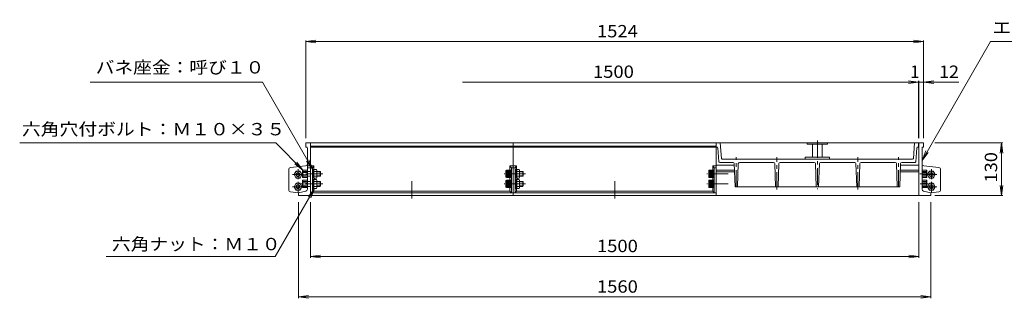
# Model space of a CAD drawing. Units: millimetres. Extents: x -2615 to 2888, y -1929 to 1887.
# Drawn here: x -2615 to -186, y -1104 to -417 of the extents above; entities that cross this region are included whole.
import ezdxf

# ---------------------------------------------------------------- set-up
doc = ezdxf.new("R2010")
doc.units = ezdxf.units.MM
doc.header["$LTSCALE"] = 10
for name, pattern in [('JWW_CENTER1', [6.773333, 4.233333, -0.846667, 0.846667, -0.846667]), ('JWW_CENTER2', [13.546667, 11.006667, -0.846667, 0.846667, -0.846667]), ('JWW_DASHED1', [1.693333, 0.846667, -0.846667])]:
    doc.linetypes.add(name, pattern=pattern)
for name, color, linetype in [('0-E', 7, 'Continuous'), ('その他', 7, 'Continuous'), ('仕上', 7, 'Continuous'), ('躯体', 7, 'Continuous')]:
    doc.layers.add(name, color=color, linetype=linetype)
doc.styles.add('ＭＳ ゴシック', font='txt', dxfattribs={"height": 1})

msp = doc.modelspace()

# ---------------------------------------------------------------- linework, layer by layer
at = {"layer": '0-E', "color": 7, "linetype": 'Continuous', "lineweight": 9}
for p, q in [((-389.1, -763.6), (-220, -470.7)), ((-220, -470.7), (427.1, -470.7)), ((-2015.9, -570.7), (-2440.7, -570.7)), ((-1891.8, -785.8), (-2015.9, -570.7)), ((-1983.1, -720.7), (-2614.6, -720.7)), ((-1916.1, -787.7), (-1983.1, -720.7)), ((-389.1, -763.6), (-379.5, -740.5)), ((-389.1, -763.6), (-373.9, -743.8)), ((-1916.1, -787.7), (-1935.9, -772.5)), ((-1916.1, -787.7), (-1931.3, -767.9)), ((-1891.8, -785.8), (-1907, -765.9)), ((-1891.8, -785.8), (-1901.3, -762.7)), ((-1887.4, -832.7), (-1984.4, -1000.7)), ((-1887.4, -832.7), (-1902.6, -852.5)), ((-1887.4, -832.7), (-1896.9, -855.8)), ((-1984.4, -1000.7), (-2401.1, -1000.7))]:
    msp.add_line(p, q, dxfattribs=at)
at = {"layer": 'その他', "color": 7, "linetype": 'Continuous', "lineweight": 9}
for p, q in [((-1909.1, -470.7), (-1884.3, -467.4)), ((-1909.1, -708.9), (-1909.1, -467.7)), ((-1909.1, -470.7), (-385.1, -470.7)), ((-1909.1, -470.7), (-1884.3, -474)), ((-385.1, -470.7), (-409.9, -467.4)), ((-385.1, -470.7), (-409.9, -474)), ((-385.1, -708.9), (-385.1, -467.7)), ((-1522.1, -570.7), (-298.5, -570.7)), ((-397.6, -570.7), (-422.4, -567.4)), ((-397.6, -570.7), (-422.4, -574)), ((-397.6, -708.9), (-397.6, -567.7)), ((-397.1, -708.9), (-397.1, -567.7)), ((-385.1, -570.7), (-360.3, -567.4)), ((-385.1, -708.9), (-385.1, -567.7)), ((-385.1, -570.7), (-360.3, -574)), ((-357.1, -720.7), (-190.1, -720.7)), ((-193.1, -720.7), (-196.4, -745.5)), ((-193.1, -850.7), (-193.1, -720.7)), ((-193.1, -720.7), (-189.8, -745.5)), ((-193.1, -850.7), (-196.4, -825.9)), ((-193.1, -850.7), (-189.8, -825.9)), ((-1927.1, -866.5), (-1927.1, -1103.7)), ((-1897.1, -866.5), (-1897.1, -1003.7)), ((-397.1, -866.5), (-397.1, -1003.7)), ((-367.1, -866.5), (-367.1, -1103.7)), ((-357.1, -850.7), (-190.1, -850.7)), ((-1897.1, -1000.7), (-1872.3, -997.4)), ((-1897.1, -1000.7), (-397.1, -1000.7)), ((-1897.1, -1000.7), (-1872.3, -1004)), ((-397.1, -1000.7), (-421.9, -997.4)), ((-397.1, -1000.7), (-421.9, -1004)), ((-1927.1, -1100.7), (-1902.3, -1097.4)), ((-1927.1, -1100.7), (-367.1, -1100.7)), ((-1927.1, -1100.7), (-1902.3, -1104)), ((-367.1, -1100.7), (-391.9, -1097.4)), ((-367.1, -1100.7), (-391.9, -1104))]:
    msp.add_line(p, q, dxfattribs=at)
at = {"layer": 'その他', "color": 7, "linetype": 'JWW_CENTER1', "lineweight": 9}
for p, q in [((-1647.1, -815.2), (-1647.1, -865.2)), ((-1147.1, -815.2), (-1147.1, -865.2))]:
    msp.add_line(p, q, dxfattribs=at)
at = {"layer": 'その他', "color": 7, "linetype": 'Continuous', "lineweight": 9, "const_width": 2}
msp.add_lwpolyline([(-396.1, -570.7, 0.414214), (-397.1, -569.7, 0.414214), (-398.1, -570.7, 0.414214), (-397.1, -571.7, 0.414214)], format="xyb", close=True, dxfattribs=at)
at = {"layer": '仕上', "color": 3, "linetype": 'Continuous', "lineweight": 9}
for p, q in [((-896.6, -720.7), (-896.6, -730.7)), ((-896.6, -720.7), (-647.1, -720.7)), ((-883.7, -758.9), (-886.6, -720.7)), ((-672.1, -720.7), (-672.1, -723.7)), ((-672.1, -723.7), (-647.1, -723.7)), ((-659.1, -723.7), (-659.1, -755.7)), ((-397.6, -720.7), (-647.1, -720.7)), ((-622.1, -723.7), (-647.1, -723.7)), ((-635.1, -723.7), (-635.1, -755.7)), ((-622.1, -720.7), (-622.1, -723.7)), ((-410.5, -758.9), (-407.6, -720.7)), ((-397.6, -720.7), (-397.6, -730.7)), ((-894.7, -730.7), (-896.6, -730.7)), ((-889.9, -766.9), (-892.7, -732.5)), ((-404.4, -766.9), (-401.5, -732.5)), ((-399.5, -730.7), (-397.6, -730.7)), ((-887.9, -768.7), (-855, -768.7)), ((-647.1, -760.7), (-881.8, -760.7)), ((-852, -771.6), (-850.1, -828.7)), ((-842.2, -771.6), (-844.1, -828.7)), ((-755, -768.7), (-839.2, -768.7)), ((-752, -771.6), (-750.1, -828.7)), ((-742.2, -771.6), (-744.1, -828.7)), ((-655, -768.7), (-739.2, -768.7)), ((-677.1, -755.7), (-677.1, -760.7)), ((-677.1, -755.7), (-647.1, -755.7)), ((-652, -771.6), (-650.1, -828.7)), ((-617.1, -755.7), (-647.1, -755.7)), ((-647.1, -760.7), (-412.5, -760.7)), ((-642.2, -771.6), (-644.1, -828.7)), ((-639.2, -768.7), (-555, -768.7)), ((-617.1, -755.7), (-617.1, -760.7)), ((-552, -771.6), (-550.1, -828.7)), ((-542.2, -771.6), (-544.1, -828.7)), ((-539.2, -768.7), (-455, -768.7)), ((-452, -771.6), (-450.1, -828.7)), ((-442.2, -771.6), (-444.1, -828.7)), ((-406.3, -768.7), (-439.2, -768.7)), ((-850.1, -828.7), (-647.1, -828.7)), ((-444.1, -828.7), (-647.1, -828.7))]:
    msp.add_line(p, q, dxfattribs=at)
at = {"layer": '仕上', "color": 3, "linetype": 'JWW_CENTER1', "lineweight": 9}
for p, q in [((-647.1, -714.8), (-647.1, -834.9)), ((-847.1, -830.1), (-847.1, -755.7)), ((-747.1, -835.1), (-747.1, -755.7)), ((-547.1, -835.1), (-547.1, -755.7)), ((-447.1, -830.1), (-447.1, -755.7))]:
    msp.add_line(p, q, dxfattribs=at)
at = {"layer": '仕上', "color": 2, "linetype": 'JWW_CENTER1', "lineweight": 9}
for p, q in [((-1367.1, -796.7), (-1420, -796.7)), ((-867.1, -796.7), (-920, -796.7)), ((-1367.1, -821.7), (-1420, -821.7)), ((-867.1, -821.7), (-920, -821.7))]:
    msp.add_line(p, q, dxfattribs=at)
at = {"layer": '仕上', "color": 3, "linetype": 'Continuous', "lineweight": 9}
for centre, radius, start, end in [((-894.7, -732.7), 2, 4.7634, 90), ((-399.5, -732.7), 2, 90, 175.2366), ((-887.9, -766.7), 2, 184.7607, 270), ((-881.8, -758.7), 2, 184.2886, 270), ((-855, -771.7), 3, 2.2906, 90), ((-839.2, -771.7), 3, 90, 177.7094), ((-755, -771.7), 3, 2.2906, 90), ((-739.2, -771.7), 3, 90, 177.7094), ((-655, -771.7), 3, 2.2906, 90), ((-639.2, -771.7), 3, 90, 177.7094), ((-555, -771.7), 3, 2.2906, 90), ((-539.2, -771.7), 3, 90, 177.7094), ((-455, -771.7), 3, 2.2906, 90), ((-439.2, -771.7), 3, 90, 177.7094), ((-412.5, -758.7), 2, 270, 355.7114), ((-406.3, -766.7), 2, 270, 355.2393)]:
    msp.add_arc(centre, radius, start, end, dxfattribs=at)
at = {"layer": '躯体', "color": 4, "linetype": 'Continuous', "lineweight": 9}
for p, q in [((-1909.1, -720.7), (-1909.1, -730.7)), ((-1909.1, -720.7), (-385.1, -720.7)), ((-1897.1, -720.7), (-1897.1, -850.7)), ((-397.1, -720.7), (-397.1, -850.7)), ((-385.1, -720.7), (-385.1, -730.7)), ((-1906.6, -731.3), (-1909.1, -730.7)), ((-1905.1, -834.7), (-1905.1, -733.3)), ((-389.1, -834.2), (-389.1, -733.3)), ((-387.6, -731.3), (-385.1, -730.7)), ((-1897.1, -776.7), (-1905.1, -776.7)), ((-1951.1, -786.2), (-1951.1, -836.3)), ((-1946.7, -781.2), (-1909.6, -777.2)), ((-1916.1, -787.7), (-1917.1, -788.7)), ((-1917.1, -788.7), (-1917.1, -804.7)), ((-1916.1, -787.7), (-1905.1, -787.7)), ((-1916.1, -805.7), (-1916.1, -787.7)), ((-1916.1, -790.7), (-1905.1, -790.7)), ((-1916.1, -793.7), (-1905.1, -793.7)), ((-1916.1, -799.7), (-1905.1, -799.7)), ((-1905.1, -781.7), (-1897.1, -781.7)), ((-378.1, -787.7), (-389.1, -787.7)), ((-378.1, -790.7), (-389.1, -790.7)), ((-378.1, -793.7), (-389.1, -793.7)), ((-378.1, -799.7), (-389.1, -799.7)), ((-347.6, -781.2), (-384.7, -777.2)), ((-378.1, -787.7), (-377.1, -788.7)), ((-378.1, -805.7), (-378.1, -787.7)), ((-377.1, -788.7), (-377.1, -804.7)), ((-343.1, -786.2), (-343.1, -836.3)), ((-1917.1, -804.7), (-1916.1, -805.7)), ((-1916.1, -812.7), (-1917.1, -813.7)), ((-1917.1, -813.7), (-1917.1, -829.7)), ((-1916.1, -802.7), (-1905.1, -802.7)), ((-1916.1, -805.7), (-1905.1, -805.7)), ((-1916.1, -812.7), (-1905.1, -812.7)), ((-1916.1, -830.7), (-1916.1, -812.7)), ((-1916.1, -815.7), (-1905.1, -815.7)), ((-1916.1, -818.7), (-1905.1, -818.7)), ((-1916.1, -824.7), (-1905.1, -824.7)), ((-378.1, -802.7), (-389.1, -802.7)), ((-378.1, -805.7), (-389.1, -805.7)), ((-378.1, -812.7), (-389.1, -812.7)), ((-378.1, -815.7), (-389.1, -815.7)), ((-378.1, -818.7), (-389.1, -818.7)), ((-378.1, -824.7), (-389.1, -824.7)), ((-377.1, -804.7), (-378.1, -805.7)), ((-378.1, -812.7), (-377.1, -813.7)), ((-378.1, -830.7), (-378.1, -812.7)), ((-377.1, -813.7), (-377.1, -829.7)), ((-1946.7, -841.3), (-1927.1, -843.7)), ((-1909, -839.6), (-1927.1, -843.7)), ((-1927.1, -843.7), (-1927.1, -850.7)), ((-1917.1, -829.7), (-1916.1, -830.7)), ((-1916.1, -827.7), (-1905.1, -827.7)), ((-1916.1, -830.7), (-1905.1, -830.7)), ((-378.1, -827.7), (-389.1, -827.7)), ((-378.1, -830.7), (-389.1, -830.7)), ((-385.2, -839.6), (-367.1, -843.7)), ((-377.1, -829.7), (-378.1, -830.7)), ((-347.5, -841.3), (-367.1, -843.7)), ((-367.1, -843.7), (-367.1, -850.7)), ((-1927.1, -850.7), (-1897.1, -850.7)), ((-1897.1, -850.7), (-397.1, -850.7)), ((-367.1, -850.7), (-397.1, -850.7))]:
    msp.add_line(p, q, dxfattribs=at)
at = {"layer": '躯体', "color": 2, "linetype": 'Continuous', "lineweight": 9}
for p, q in [((-1897.1, -720.7), (-1897.1, -850.7)), ((-1897.1, -720.7), (-1397.1, -720.7)), ((-1397.1, -720.7), (-1397.1, -850.7)), ((-1397.1, -720.7), (-1397.1, -850.7)), ((-1397.1, -720.7), (-897.1, -720.7)), ((-897.1, -720.7), (-897.1, -850.7)), ((-897.1, -720.7), (-897.1, -850.7)), ((-1897.1, -728.7), (-1397.1, -728.7)), ((-1897.1, -730.7), (-1397.1, -730.7)), ((-1397.1, -728.7), (-897.1, -728.7)), ((-1397.1, -730.7), (-897.1, -730.7)), ((-1889, -776.7), (-1897.1, -776.7)), ((-1892.6, -781.7), (-1889, -776.7)), ((-1889, -776.7), (-1889, -785.8)), ((-1405.3, -776.7), (-1397.1, -776.7)), ((-1401.6, -781.7), (-1405.3, -776.7)), ((-1405.3, -776.7), (-1405.3, -787.7)), ((-1389, -776.7), (-1397.1, -776.7)), ((-1392.6, -781.7), (-1389, -776.7)), ((-1389, -776.7), (-1389, -785.8)), ((-905.3, -776.7), (-897.1, -776.7)), ((-901.6, -781.7), (-905.3, -776.7)), ((-905.3, -776.7), (-905.3, -787.7)), ((-897.1, -775.7), (-851.8, -775.7)), ((-442.4, -775.7), (-397.1, -775.7)), ((-1937.9, -798.7), (-1933, -790.2)), ((-1937.9, -798.7), (-1933, -807.2)), ((-1933, -790.2), (-1923.2, -790.2)), ((-1918.3, -798.7), (-1923.2, -790.2)), ((-1918.3, -798.7), (-1923.2, -807.2)), ((-1897.1, -781.7), (-1892.6, -781.7)), ((-1892.6, -781.7), (-1892.6, -843.7)), ((-1890.8, -785.8), (-1882.8, -785.8)), ((-1890.8, -785.8), (-1890.8, -807.7)), ((-1888.8, -785.8), (-1888.8, -807.7)), ((-1873.8, -790.7), (-1888.8, -790.7)), ((-1882.8, -785.8), (-1881.8, -787.4)), ((-1881.8, -806), (-1881.8, -787.4)), ((-1881.8, -791.7), (-1872.8, -791.7)), ((-1872.8, -791.7), (-1873.8, -790.7)), ((-1873.8, -802.7), (-1873.8, -790.7)), ((-1872.8, -791.7), (-1872.8, -801.7)), ((-1414.2, -787.7), (-1415.2, -788.7)), ((-1415.2, -788.7), (-1415.2, -804.7)), ((-1414.2, -805.7), (-1414.2, -787.7)), ((-1414.2, -787.7), (-1403.4, -787.7)), ((-1414.2, -789.7), (-1403.4, -789.7)), ((-1414.2, -791.7), (-1403.4, -791.7)), ((-1414.2, -793.7), (-1403.4, -793.7)), ((-1414.2, -795.7), (-1403.4, -795.7)), ((-1414.2, -797.7), (-1403.4, -797.7)), ((-1414.2, -799.7), (-1403.4, -799.7)), ((-1403.4, -787.7), (-1403.4, -805.7)), ((-1401.6, -781.7), (-1401.6, -843.7)), ((-1397.1, -781.7), (-1401.6, -781.7)), ((-1397.1, -781.7), (-1392.6, -781.7)), ((-1392.6, -781.7), (-1392.6, -843.7)), ((-1390.8, -785.8), (-1382.8, -785.8)), ((-1390.8, -785.8), (-1390.8, -807.7)), ((-1388.8, -785.8), (-1388.8, -807.7)), ((-1373.8, -790.7), (-1388.8, -790.7)), ((-1382.8, -785.8), (-1381.8, -787.4)), ((-1381.8, -806), (-1381.8, -787.4)), ((-1381.8, -791.7), (-1372.8, -791.7)), ((-1372.8, -791.7), (-1373.8, -790.7)), ((-1373.8, -802.7), (-1373.8, -790.7)), ((-1372.8, -791.7), (-1372.8, -801.7)), ((-914.2, -787.7), (-915.2, -788.7)), ((-915.2, -788.7), (-915.2, -804.7)), ((-914.2, -805.7), (-914.2, -787.7)), ((-914.2, -787.7), (-903.4, -787.7)), ((-914.2, -789.7), (-903.4, -789.7)), ((-914.2, -791.7), (-903.4, -791.7)), ((-914.2, -793.7), (-903.4, -793.7)), ((-914.2, -795.7), (-903.4, -795.7)), ((-914.2, -797.7), (-903.4, -797.7)), ((-914.2, -799.7), (-903.4, -799.7)), ((-903.4, -787.7), (-903.4, -805.7)), ((-901.6, -781.7), (-901.6, -843.7)), ((-897.1, -781.7), (-901.6, -781.7)), ((-897.1, -787.7), (-851.3, -787.7)), ((-897.1, -791.7), (-851.2, -791.7)), ((-443, -791.7), (-397.1, -791.7)), ((-442.9, -787.7), (-397.1, -787.7)), ((-375.9, -798.7), (-371, -790.2)), ((-375.9, -798.7), (-371, -807.2)), ((-361.2, -790.2), (-371, -790.2)), ((-356.3, -798.7), (-361.2, -790.2)), ((-356.3, -798.7), (-361.2, -807.2)), ((-1937.9, -828.7), (-1933, -820.2)), ((-1933, -807.2), (-1923.2, -807.2)), ((-1933, -820.2), (-1923.2, -820.2)), ((-1918.3, -828.7), (-1923.2, -820.2)), ((-1882.8, -807.7), (-1890.8, -807.7)), ((-1890.8, -810.8), (-1882.8, -810.8)), ((-1890.8, -810.8), (-1890.8, -832.7)), ((-1873.8, -802.7), (-1888.8, -802.7)), ((-1888.8, -810.8), (-1888.8, -832.7)), ((-1873.8, -815.7), (-1888.8, -815.7)), ((-1887.1, -807.7), (-1887.1, -810.8)), ((-1882.8, -807.7), (-1881.8, -806)), ((-1882.8, -810.8), (-1881.8, -812.4)), ((-1881.8, -801.7), (-1872.8, -801.7)), ((-1881.8, -831), (-1881.8, -812.4)), ((-1881.8, -816.7), (-1872.8, -816.7)), ((-1873.8, -802.7), (-1872.8, -801.7)), ((-1872.8, -816.7), (-1873.8, -815.7)), ((-1873.8, -827.7), (-1873.8, -815.7)), ((-1872.8, -816.7), (-1872.8, -826.7)), ((-1415.2, -804.7), (-1414.2, -805.7)), ((-1414.2, -812.7), (-1415.2, -813.7)), ((-1415.2, -813.7), (-1415.2, -829.7)), ((-1414.2, -801.7), (-1403.4, -801.7)), ((-1414.2, -803.7), (-1403.4, -803.7)), ((-1414.2, -805.7), (-1403.4, -805.7)), ((-1414.2, -830.7), (-1414.2, -812.7)), ((-1414.2, -812.7), (-1403.4, -812.7)), ((-1414.2, -814.7), (-1403.4, -814.7)), ((-1414.2, -816.7), (-1403.4, -816.7)), ((-1414.2, -818.7), (-1403.4, -818.7)), ((-1414.2, -820.7), (-1403.4, -820.7)), ((-1414.2, -822.7), (-1403.4, -822.7)), ((-1414.2, -824.7), (-1403.4, -824.7)), ((-1405.3, -805.7), (-1405.3, -812.7)), ((-1403.4, -812.7), (-1403.4, -830.7)), ((-1382.8, -807.7), (-1390.8, -807.7)), ((-1390.8, -810.8), (-1382.8, -810.8)), ((-1390.8, -810.8), (-1390.8, -832.7)), ((-1373.8, -802.7), (-1388.8, -802.7)), ((-1388.8, -810.8), (-1388.8, -832.7)), ((-1373.8, -815.7), (-1388.8, -815.7)), ((-1387.1, -807.7), (-1387.1, -810.8)), ((-1382.8, -807.7), (-1381.8, -806)), ((-1382.8, -810.8), (-1381.8, -812.4)), ((-1381.8, -801.7), (-1372.8, -801.7)), ((-1381.8, -831), (-1381.8, -812.4)), ((-1381.8, -816.7), (-1372.8, -816.7)), ((-1373.8, -802.7), (-1372.8, -801.7)), ((-1372.8, -816.7), (-1373.8, -815.7)), ((-1373.8, -827.7), (-1373.8, -815.7)), ((-1372.8, -816.7), (-1372.8, -826.7)), ((-915.2, -804.7), (-914.2, -805.7)), ((-914.2, -812.7), (-915.2, -813.7)), ((-915.2, -813.7), (-915.2, -829.7)), ((-914.2, -801.7), (-903.4, -801.7)), ((-914.2, -803.7), (-903.4, -803.7)), ((-914.2, -805.7), (-903.4, -805.7)), ((-914.2, -830.7), (-914.2, -812.7)), ((-914.2, -812.7), (-903.4, -812.7)), ((-914.2, -814.7), (-903.4, -814.7)), ((-914.2, -816.7), (-903.4, -816.7)), ((-914.2, -818.7), (-903.4, -818.7)), ((-914.2, -820.7), (-903.4, -820.7)), ((-914.2, -822.7), (-903.4, -822.7)), ((-914.2, -824.7), (-903.4, -824.7)), ((-905.3, -805.7), (-905.3, -812.7)), ((-903.4, -812.7), (-903.4, -830.7)), ((-375.9, -828.7), (-371, -820.2)), ((-361.2, -807.2), (-371, -807.2)), ((-361.2, -820.2), (-371, -820.2)), ((-356.3, -828.7), (-361.2, -820.2)), ((-1937.9, -828.7), (-1933, -837.2)), ((-1933, -837.2), (-1923.2, -837.2)), ((-1918.3, -828.7), (-1923.2, -837.2)), ((-1897.1, -843.7), (-1397.1, -843.7)), ((-1892.6, -843.7), (-1889, -839.7)), ((-1882.8, -832.7), (-1890.8, -832.7)), ((-1889, -832.7), (-1889, -839.7)), ((-1889, -839.7), (-1405.3, -839.7)), ((-1873.8, -827.7), (-1888.8, -827.7)), ((-1882.8, -832.7), (-1881.8, -831)), ((-1881.8, -826.7), (-1872.8, -826.7)), ((-1873.8, -827.7), (-1872.8, -826.7)), ((-1415.2, -829.7), (-1414.2, -830.7)), ((-1414.2, -826.7), (-1403.4, -826.7)), ((-1414.2, -828.7), (-1403.4, -828.7)), ((-1414.2, -830.7), (-1403.4, -830.7)), ((-1405.3, -830.7), (-1405.3, -839.7)), ((-1401.6, -843.7), (-1405.3, -839.7)), ((-1397.1, -843.7), (-897.1, -843.7)), ((-1392.6, -843.7), (-1389, -839.7)), ((-1382.8, -832.7), (-1390.8, -832.7)), ((-1389, -832.7), (-1389, -839.7)), ((-1389, -839.7), (-905.3, -839.7)), ((-1373.8, -827.7), (-1388.8, -827.7)), ((-1382.8, -832.7), (-1381.8, -831)), ((-1381.8, -826.7), (-1372.8, -826.7)), ((-1373.8, -827.7), (-1372.8, -826.7)), ((-915.2, -829.7), (-914.2, -830.7)), ((-914.2, -826.7), (-903.4, -826.7)), ((-914.2, -828.7), (-903.4, -828.7)), ((-914.2, -830.7), (-903.4, -830.7)), ((-905.3, -830.7), (-905.3, -839.7)), ((-901.6, -843.7), (-905.3, -839.7)), ((-375.9, -828.7), (-371, -837.2)), ((-361.2, -837.2), (-371, -837.2)), ((-356.3, -828.7), (-361.2, -837.2)), ((-1897.1, -850.7), (-1397.1, -850.7)), ((-1397.1, -850.7), (-897.1, -850.7)), ((-897.1, -850.7), (-397.1, -850.7))]:
    msp.add_line(p, q, dxfattribs=at)
at = {"layer": '躯体', "color": 2, "linetype": 'JWW_CENTER2', "lineweight": 9}
for p, q in [((-1941.9, -798.7), (-1914.4, -798.7)), ((-1928.1, -785.2), (-1928.1, -810.1)), ((-352.4, -798.7), (-379.8, -798.7)), ((-366.1, -785.2), (-366.1, -810.1)), ((-1928.1, -816.9), (-1928.1, -841.7)), ((-366.1, -816.9), (-366.1, -841.7)), ((-1941.9, -828.7), (-1914.4, -828.7)), ((-352.4, -828.7), (-379.8, -828.7))]:
    msp.add_line(p, q, dxfattribs=at)
at = {"layer": '躯体', "color": 4, "linetype": 'JWW_CENTER1', "lineweight": 9}
for p, q in [((-1866.5, -796.7), (-1920, -796.7)), ((-374.2, -796.7), (-394.1, -796.7)), ((-1867.1, -821.7), (-1920, -821.7)), ((-393.8, -821.7), (-374.2, -821.7))]:
    msp.add_line(p, q, dxfattribs=at)
at = {"layer": '躯体', "color": 4, "linetype": 'JWW_DASHED1', "lineweight": 9}
for p, q in [((-1897.1, -790.7), (-1905.1, -790.7)), ((-1897.1, -802.7), (-1905.1, -802.7)), ((-1897.1, -815.7), (-1905.1, -815.7)), ((-1897.1, -827.7), (-1905.1, -827.7))]:
    msp.add_line(p, q, dxfattribs=at)
at = {"layer": '躯体', "color": 2, "linetype": 'Continuous', "lineweight": 9}
for centre, radius in [((-1928.1, -798.7), 8.5), ((-1928.1, -798.7), 5), ((-1928.1, -798.7), 4.19), ((-366.1, -798.7), 8.5), ((-366.1, -798.7), 5), ((-366.1, -798.7), 4.19), ((-1928.1, -828.7), 8.5), ((-1928.1, -828.7), 5), ((-1928.1, -828.7), 4.19), ((-366.1, -828.7), 8.5), ((-366.1, -828.7), 5), ((-366.1, -828.7), 4.19)]:
    msp.add_circle(centre, radius, dxfattribs=at)
at = {"layer": '躯体', "color": 4, "linetype": 'Continuous', "lineweight": 9}
for centre, radius, start, end in [((-1907.1, -733.3), 2, 0, 75.962), ((-387.1, -733.3), 2, 104.038, 180), ((-1910.1, -772.2), 5, 276.2036, 0), ((-384.1, -772.2), 5, 180, 263.7964), ((-1946.1, -786.2), 5, 96.2036, 179.9993), ((-348.1, -786.2), 5, 0.0007, 83.7964), ((-1946.1, -836.3), 5, 180, 262.8747), ((-1910.1, -834.7), 5, 282.8044, 0), ((-384.1, -834.7), 5, 180, 257.1956), ((-348.1, -836.3), 5, 277.1253, 0)]:
    msp.add_arc(centre, radius, start, end, dxfattribs=at)
at = {"layer": '躯体', "color": 2, "linetype": 'Continuous', "lineweight": 9}
for centre, radius, start, end in [((-1886.1, -787.9), 4.39, 320.6175, 6.3956), ((-1899.8, -796.7), 18.1, 340.5929, 19.4071), ((-1386.1, -787.9), 4.39, 320.6175, 6.3956), ((-1399.8, -796.7), 18.1, 340.5929, 19.4071), ((-1886.8, -805.7), 5, 356.5348, 36.4519), ((-1886.1, -812.9), 4.39, 320.6175, 6.3956), ((-1899.8, -821.7), 18.1, 340.5929, 19.4071), ((-1386.8, -805.7), 5, 356.5348, 36.4519), ((-1386.1, -812.9), 4.39, 320.6175, 6.3956), ((-1399.8, -821.7), 18.1, 340.5929, 19.4071), ((-1886.8, -830.7), 5, 356.5348, 36.4519), ((-1386.8, -830.7), 5, 356.5348, 36.4519)]:
    msp.add_arc(centre, radius, start, end, dxfattribs=at)

# ---------------------------------------------------------------- texts
at = {"layer": '0-E', "color": 2, "linetype": 'Continuous', "lineweight": 9, "style": 'ＭＳ ゴシック'}
for s, width, p in [('エンドプレート：ＦＣＤ５００', 1.116071, (-215.5, -451.1)), ('バネ座金：呼び１０', 1.111111, (-2427.1, -549.4)), ('六角ナット：Ｍ１０', 1.111111, (-2387, -985.4))]:
    msp.add_text(s, height=30.48, dxfattribs=dict(at, width=width)).set_placement(p)
at = {"layer": '0-E', "color": 2, "linetype": 'Continuous', "lineweight": 9, "style": 'ＭＳ ゴシック', "width": 1.116071}
msp.add_text('六角穴付ボルト：Ｍ１０×３５', height=30.48, rotation=360, dxfattribs=at).set_placement((-2609.2, -701.9))
at = {"layer": 'その他', "color": 2, "linetype": 'Continuous', "lineweight": 9, "style": 'ＭＳ ゴシック', "width": 1.09375}
for s, p in [('1524', (-1190.9, -460.1)), ('1500', (-1200.7, -560.1)), ('1500', (-1190.9, -990.1)), ('1560', (-1190.9, -1090.1))]:
    msp.add_text(s, height=30.48, dxfattribs=at).set_placement(p)
at = {"layer": 'その他', "color": 2, "linetype": 'Continuous', "lineweight": 9, "style": 'ＭＳ ゴシック'}
msp.add_text('1', height=30.5, dxfattribs=at).set_placement((-418.2, -560.1))
for s, rotation, width, p in [('12', 0.0005, 1.0625, (-347, -560.1)), ('130', 90, 1.083333, (-203.8, -818.2))]:
    msp.add_text(s, height=30.48, rotation=rotation, dxfattribs=dict(at, width=width)).set_placement(p)

doc.saveas('drawing.dxf')
